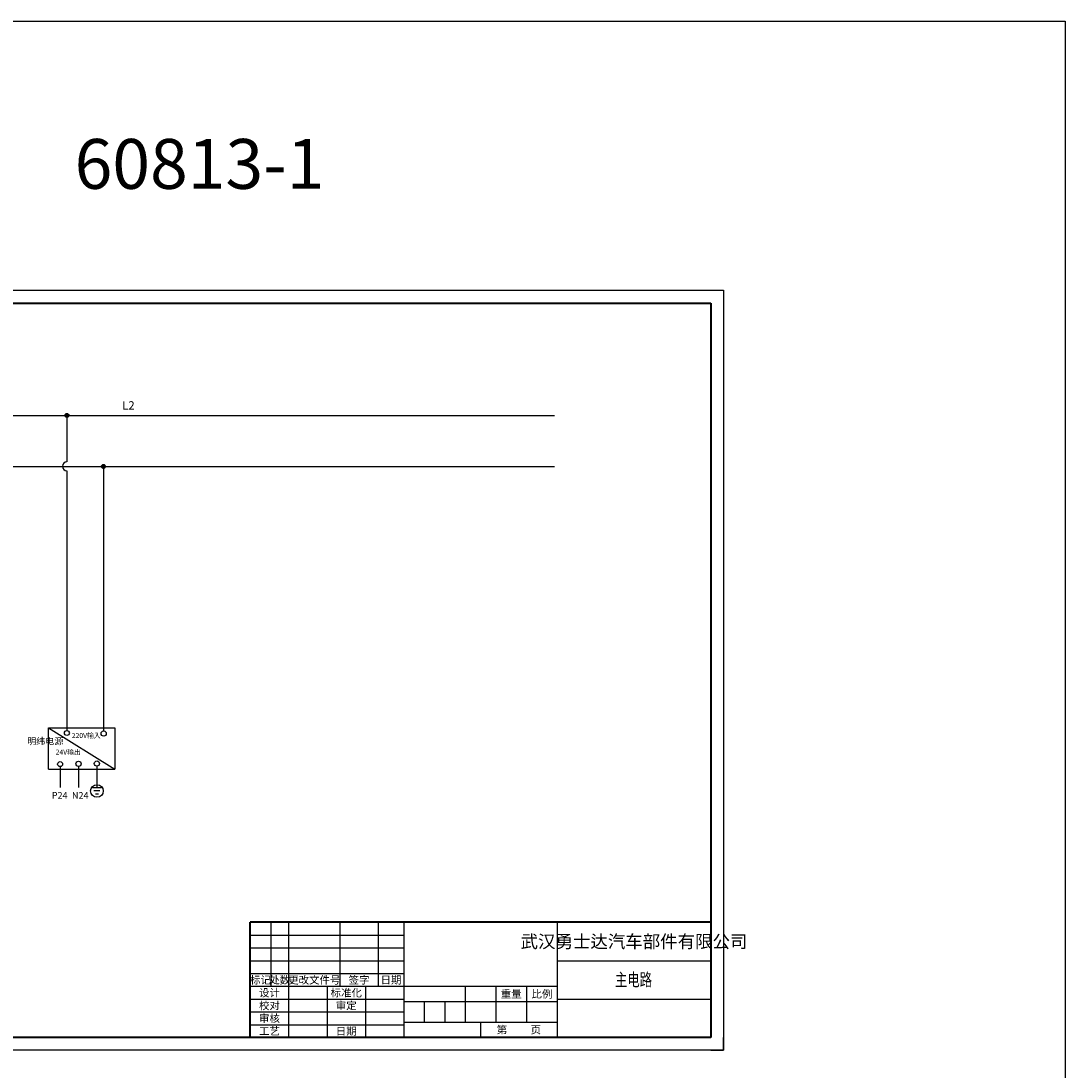
# Model space of a CAD drawing. Units: millimetres. Extents: x 10148 to 18818, y 3902 to 13472.
# Drawn here: x 10863 to 12120, y 6644 to 7908 of the extents above; entities that cross this region are included whole.
import ezdxf

# ---------------------------------------------------------------- set-up
doc = ezdxf.new("R2010")
doc.units = ezdxf.units.MM
for name, color, linetype in [('CAB', 3, 'Continuous'), ('DEFAULT_2', 1, 'Continuous'), ('文字层', 7, 'Continuous')]:
    doc.layers.add(name, color=color, linetype=linetype)
doc.layers.add('细线层', color=4, linetype='Continuous', lineweight=20)
doc.layers.add('轮廓实线层', color=7, linetype='Continuous', lineweight=40)
doc.styles.add('标准文字样式', font='gbeitc.shx', dxfattribs={"width": 0.707, "bigfont": 'gbcbig.shx'})

# ---------------------------------------------------------------- blocks, each defined once
blk = doc.blocks.new('A$C3883445E')
at = {"color": 2, "lineweight": 30}
for p, q in [((0, 915.2), (15.4, 915.2)), ((0, 899.8), (0, 915.2)), ((1294.2, 15.4), (1294.2, 0)), ((1294.2, 15.4), (1294.2, 0)), ((1294.2, 0), (1278.8, 0)), ((1294.2, 0), (1278.8, 0))]:
    blk.add_line(p, q, dxfattribs=at)
at = {"layer": 'DEFAULT_2', "color": 0}
blk.add_lwpolyline([(0, 915.2), (1294.2, 915.2), (1294.2, 0), (0, 0)], close=True, dxfattribs=at)
at = {"layer": '细线层'}
for p, q in [((77, 280.4), (0, 280.4)), ((77, 265), (0, 265)), ((77, 249.6), (0, 249.6)), ((77, 234.2), (0, 234.2)), ((77, 218.8), (0, 218.8)), ((77, 203.4), (0, 203.4)), ((77, 188), (0, 188)), ((77, 172.6), (0, 172.6)), ((77, 157.1), (0, 157.1)), ((748.8, 154.1), (748.8, 77)), ((770.3, 154.1), (770.3, 15.4)), ((832, 154.1), (832, 77)), ((878.2, 154.1), (878.2, 77)), ((909, 154.1), (909, 15.4)), ((1093.9, 154.1), (1093.9, 15.4)), ((77, 141.7), (0, 141.7)), ((909, 138.7), (724.1, 138.7)), ((77, 126.3), (0, 126.3)), ((909, 123.3), (724.1, 123.3)), ((77, 110.9), (0, 110.9)), ((909, 107.8), (724.1, 107.8)), ((1278.8, 107.8), (1093.9, 107.8)), ((77, 95.5), (0, 95.5)), ((909, 92.4), (724.1, 92.4)), ((77, 80.1), (0, 80.1)), ((1093.9, 77), (724.1, 77)), ((816.6, 77), (816.6, 15.4)), ((862.8, 77), (862.8, 15.4)), ((983, 77), (983, 33.9)), ((1019.9, 77), (1019.9, 33.9)), ((1056.9, 77), (1056.9, 33.9)), ((77, 55.5), (0, 55.5)), ((909, 61.6), (724.1, 61.6)), ((1093.9, 58.5), (909, 58.5)), ((933.7, 58.5), (933.7, 33.9)), ((958.3, 58.5), (958.3, 33.9)), ((1278.8, 61.6), (1093.9, 61.6)), ((77, 40.1), (0, 40.1)), ((909, 46.2), (724.1, 46.2)), ((909, 30.8), (724.1, 30.8)), ((1093.9, 33.9), (909, 33.9)), ((1001.4, 33.9), (1001.4, 15.4)), ((77, 15.4), (0, 15.4))]:
    blk.add_line(p, q, dxfattribs=at)
at = {"layer": '轮廓实线层'}
for p, q in [((77, 899.8), (1278.8, 899.8)), ((77, 15.4), (77, 899.8)), ((1278.8, 899.8), (1278.8, 15.4)), ((1278.8, 154.1), (724.1, 154.1)), ((724.1, 15.4), (724.1, 154.1)), ((1278.8, 15.4), (77, 15.4))]:
    blk.add_line(p, q, dxfattribs=at)
at = {"layer": '文字层', "attachment_point": 5, "style": '标准文字样式'}
for s, insert, char_height, width in [('{\\C7;借（通）用件登记}', (38.5, 226.5), 9.244, 77.034), ('{\\C7;描          图}', (38.5, 211.1), 9.244, 77.034), ('{\\C7;武汉勇士达汽车部件有限公司}', (1186.3, 131), 15.407, 184.881), ('{\\C7;底图总号}', (38.5, 118.6), 9.24, 77.034), ('{\\C7;签          字}', (38.5, 87.8), 9.244, 77.034), ('{\\C7;标记}', (736.4, 84.7), 9.24, 24.651), ('{\\C7;处数}', (759.6, 84.7), 9.24, 21.569), ('{\\C7;更改文件号}', (801.2, 84.7), 9.244, 61.627), ('{\\C7;签字}', (855.1, 84.7), 9.24, 46.22), ('{\\C7;日期}', (893.6, 84.7), 9.24, 30.814), ('{\\C7;设计}', (747.2, 69.3), 9.24, 46.22), ('{\\C7;标准化}', (839.7, 69.3), 9.24, 46.22), ('{\\C7;重量}', (1038.4, 67.8), 9.24, 36.976), ('{\\C7;比例}', (1075.4, 67.8), 9.24, 36.976), ('{\\C7;日          期}', (38.5, 47.8), 9.244, 77.034), ('{\\C7;校对}', (747.2, 53.9), 9.24, 46.22), ('{\\C7;审定}', (839.7, 53.9), 9.24, 46.22), ('{\\C7;审核}', (747.2, 38.5), 9.24, 46.22), ('{\\C7;工艺}', (747.2, 23.1), 9.24, 46.22), ('{\\C7;日期}', (839.7, 23.1), 9.24, 46.22), ('{\\C7;第          页}', (1047.7, 24.7), 9.244, 92.441)]:
    blk.add_mtext(s, dxfattribs=dict(at, insert=insert, char_height=char_height, width=width))

msp = doc.modelspace()

# ---------------------------------------------------------------- linework, layer by layer
at = {"color": 7}
for p, q in [((10851.404, 7433.29), (11505.707, 7433.29)), ((10918.231, 7433.384), (10918.237, 7377.417)), ((11016.178, 7433.29), (11159.352, 7433.29)), ((10675.011, 7371.924), (11505.707, 7371.924)), ((10918.238, 7366.617), (10918.238, 7053.913)), ((10962.566, 7053.412), (10962.566, 7369.524)), ((10896.174, 7007.196), (10896.174, 7057.219)), ((10896.174, 7057.219), (10975.873, 7057.219)), ((10896.174, 7057.219), (10975.873, 7007.196)), ((10975.873, 7057.219), (10975.873, 7007.196)), ((10896.174, 7007.196), (10975.873, 7007.196)), ((10910.13, 7010.501), (10910.13, 6985.259)), ((10932.28, 7010.67), (10932.28, 6985.428)), ((10954.43, 7011.002), (10954.43, 6984.903)), ((11163.785, 6822.967), (11163.785, 6745.933)), ((11185.355, 6822.967), (11185.355, 6684.306)), ((11246.982, 6822.967), (11246.982, 6745.933)), ((11293.202, 6822.967), (11293.202, 6745.933)), ((11324.016, 6822.967), (11324.016, 6684.306)), ((11508.897, 6822.967), (11508.897, 6684.306)), ((11139.134, 6807.56), (11324.016, 6807.56)), ((11139.134, 6792.153), (11324.016, 6792.153)), ((11139.134, 6776.746), (11324.016, 6776.746)), ((11508.897, 6776.746), (11693.779, 6776.746)), ((11139.134, 6761.34), (11324.016, 6761.34)), ((11139.134, 6745.933), (11508.897, 6745.933)), ((11231.575, 6745.933), (11231.575, 6684.306)), ((11277.795, 6745.933), (11277.795, 6684.306)), ((11397.968, 6745.933), (11397.968, 6702.794)), ((11434.945, 6745.933), (11434.945, 6702.794)), ((11471.921, 6745.933), (11471.921, 6702.794)), ((11139.134, 6730.526), (11324.016, 6730.526)), ((11324.016, 6727.445), (11508.897, 6727.445)), ((11348.667, 6727.445), (11348.667, 6702.794)), ((11373.318, 6727.445), (11373.318, 6702.794)), ((11508.897, 6730.526), (11693.779, 6730.526)), ((11139.134, 6715.119), (11324.016, 6715.119)), ((11324.016, 6702.794), (11508.897, 6702.794)), ((11416.457, 6702.794), (11416.457, 6684.306)), ((11139.134, 6699.712), (11324.016, 6699.712))]:
    msp.add_line(p, q, dxfattribs=at)
msp.add_lwpolyline([(10147.758, 7908.33), (12120.416, 7908.33), (12120.416, 3901.554), (10147.758, 3901.554)], close=True)
at = {"color": 7, "const_width": 3}
for points in [[(10916.777, 7433.384, 1), (10919.777, 7433.384, 1)], [(10960.864, 7371.924, 1), (10963.864, 7371.924, 1)]]:
    msp.add_lwpolyline(points, format="xyb", close=True, dxfattribs=at)
at = {"color": 7}
for centre, radius in [((10918.231, 7433.384), 2.4), ((10918.231, 7433.384), 1.8), ((10918.231, 7433.384), 1.8), ((10962.317, 7371.924), 2.4), ((10962.364, 7371.924), 1.8), ((10962.364, 7371.924), 1.8), ((10918.265, 7050.936), 2.978), ((10962.566, 7050.271), 3.141), ((10910.13, 7013.479), 2.978), ((10932.28, 7013.811), 3.141), ((10954.43, 7014.143), 3.141)]:
    msp.add_circle(centre, radius, dxfattribs=at)
msp.add_circle((10954.43, 6981.109), 7.565)
msp.add_arc((10918.238, 7372.017), 5.4, 90, 270, dxfattribs=at)
at = {"layer": 'CAB', "color": 7}
for p, q in [((10959.883, 6984.744), (10948.977, 6984.744)), ((10958.065, 6981.109), (10950.795, 6981.109)), ((10956.248, 6977.473), (10952.613, 6977.473))]:
    msp.add_line(p, q, dxfattribs=at)

# ---------------------------------------------------------------- block references
at = {"color": 7}
msp.add_blockref('A$C3883445E', (10415.016, 6668.899), dxfattribs=at)

# ---------------------------------------------------------------- texts
at = {"color": 7, "linetype": 'Continuous'}
msp.add_text('L2', height=10, dxfattribs=at).set_placement((10984.863, 7440.481))
at = {"insert": (10927.547, 7766.235), "char_height": 60, "attachment_point": 1}
msp.add_mtext_dynamic_manual_height_columns('60813-1', width=529.51329, gutter_width=12.5, heights=[0], dxfattribs=at)
at = {"color": 7, "attachment_point": 1}
for s, width, insert, char_height in [('明纬电源', 28.74022, (10870.419, 7045.157), 8), ('220V输入', 49.87451, (10924.168, 7050.92), 6), ('24V输出', 35.04828, (10904.764, 7030.967), 6)]:
    msp.add_mtext_dynamic_manual_height_columns(s, width=width, gutter_width=12.5, heights=[0], dxfattribs=dict(at, insert=insert, char_height=char_height))
at = {"color": 7, "linetype": 'Continuous', "char_height": 8, "attachment_point": 1}
for s, insert in [('P24', (10900.071, 6979.861)), ('N24', (10924.345, 6979.745))]:
    msp.add_mtext_dynamic_manual_height_columns(s, width=43, gutter_width=1, heights=[0], dxfattribs=dict(at, insert=insert))
at = {"layer": '文字层', "color": 7, "style": '标准文字样式', "width": 0.707}
msp.add_text('主电路', height=15.4068, dxfattribs=at).set_placement((11578.465, 6746.17))

doc.saveas('drawing.dxf')
